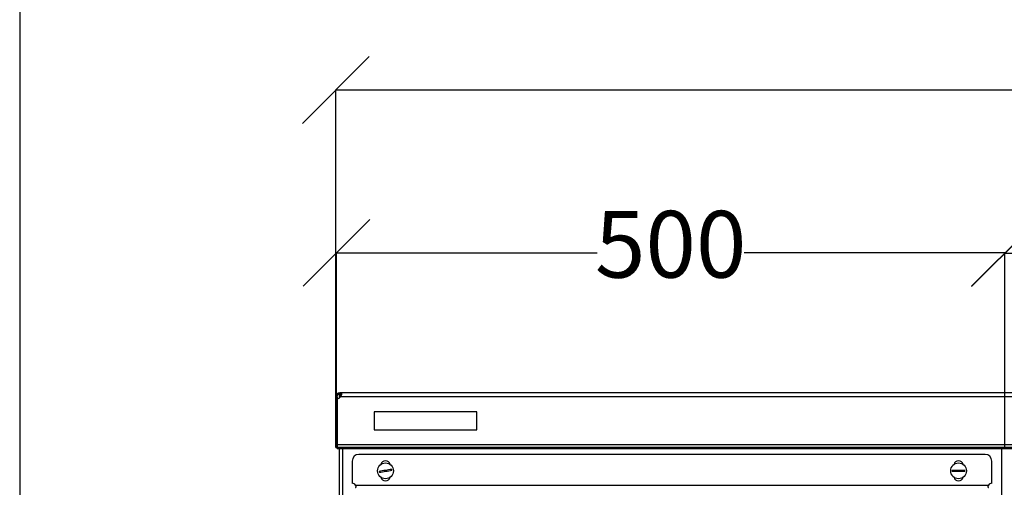
# Model space of a CAD drawing. Units: millimetres. Extents: x -285 to 4002, y -151 to 5911.
# Drawn here: x -285 to 453, y 4637 to 4987 of the extents above; entities that cross this region are included whole.
import ezdxf

# ---------------------------------------------------------------- set-up
doc = ezdxf.new("R2010")
doc.units = ezdxf.units.MM
doc.header["$PDSIZE"] = -1
doc.layers.add('ALFATEC-TEXTO', color=7, linetype='Continuous')
doc.layers.add('PDF_Geometry', color=7, linetype='Continuous')
doc.styles.add('PDF Arial', font='arial.ttf')
doc.dimstyles.new('ALFATEC', dxfattribs={"dimscale": 0.1, "dimtxt": 0.4, "dimasz": 0.2, "dimexe": 0.15, "dimexo": 0.1, "dimgap": 0.15, "dimtad": 0, "dimdec": 0, "dimtxsty": 'PDF Arial', "dimblk": 'OBLIQUE', "dimcen": -2.5, "dimclrd": 4, "dimclre": 4, "dimclrt": 256, "dimadec": 0, "dimazin": 0, "dimtfac": 1, "dimtdec": 0, "dimtmove": 0, "dimatfit": 3, "dimfxl": 1, "dimarcsym": 0})

# ---------------------------------------------------------------- blocks, each defined once
blk = doc.blocks.new('_OBLIQUE')
at = {"color": 0, "linetype": 'ByBlock'}
blk.add_line((-0.5, -0.5), (0.5, 0.5), dxfattribs=at)
blk = doc.blocks.new('*D43')
at = {"color": 4, "lineweight": -2, "transparency": 16777216}
for p, q in [((-47.4, 4685.13), (-47.4, 4812.53)), ((-47.4, 4812.51), (148.02, 4812.53)), ((453.78, 4812.55), (258.35, 4812.53)), ((453.79, 4665.82), (453.78, 4812.56))]:
    blk.add_line(p, q, dxfattribs=at)
at = {"layer": 'Defpoints', "color": 0, "transparency": 16777216}
for p in [(453.78, 4812.55), (-47.4, 4685.12), (453.79, 4665.81)]:
    blk.add_point(p, dxfattribs=at)
at = {"color": 4, "lineweight": -2, "transparency": 16777216, "xscale": 50, "yscale": 50, "zscale": 50}
for p, rotation in [((-47.4, 4812.51), 180.0037504227854), ((453.78, 4812.55), 0.003750422785440381)]:
    blk.add_blockref('_OBLIQUE', p, dxfattribs=dict(at, rotation=rotation))
at = {"transparency": 16777216, "insert": (203.19, 4812.53), "char_height": 50, "attachment_point": 5, "rotation": 0.00375, "style": 'PDF Arial'}
blk.add_mtext('500', dxfattribs=at)
blk = doc.blocks.new('*D44')
at = {"color": 4, "lineweight": -2, "transparency": 16777216}
for p, q in [((453.78, 4812.42), (1377.93, 4812.48)), ((453.79, 4665.82), (453.78, 4812.43)), ((2452.12, 4812.55), (1527.96, 4812.49)), ((2452.13, 4666.82), (2452.12, 4812.56))]:
    blk.add_line(p, q, dxfattribs=at)
at = {"layer": 'Defpoints', "color": 0, "transparency": 16777216}
for p in [(2452.12, 4812.55), (453.79, 4665.81), (2452.13, 4666.81)]:
    blk.add_point(p, dxfattribs=at)
at = {"color": 4, "lineweight": -2, "transparency": 16777216, "xscale": 50, "yscale": 50, "zscale": 50}
for p, rotation in [((453.78, 4812.42), 180.0037504227854), ((2452.12, 4812.55), 0.003750422785440381)]:
    blk.add_blockref('_OBLIQUE', p, dxfattribs=dict(at, rotation=rotation))
at = {"transparency": 16777216, "insert": (1452.95, 4812.48), "char_height": 50, "attachment_point": 5, "rotation": 0.00375, "style": 'PDF Arial'}
blk.add_mtext('2000', dxfattribs=at)
blk = doc.blocks.new('*D45')
at = {"color": 4, "lineweight": -2, "transparency": 16777216}
for p, q in [((-47.89, 4934.6), (1127.09, 4934.68)), ((-47.87, 4666.82), (-47.89, 4934.62)), ((2452.11, 4934.77), (1277.12, 4934.69)), ((2452.13, 4666.82), (2452.11, 4934.78))]:
    blk.add_line(p, q, dxfattribs=at)
at = {"layer": 'Defpoints', "color": 0, "transparency": 16777216}
for p in [(2452.11, 4934.77), (-47.87, 4666.81), (2452.13, 4666.81)]:
    blk.add_point(p, dxfattribs=at)
at = {"color": 4, "lineweight": -2, "transparency": 16777216, "xscale": 50, "yscale": 50, "zscale": 50}
for p, rotation in [((-47.89, 4934.6), 180.0037504227854), ((2452.11, 4934.77), 0.003750422785440381)]:
    blk.add_blockref('_OBLIQUE', p, dxfattribs=dict(at, rotation=rotation))
at = {"transparency": 16777216, "insert": (1202.11, 4934.69), "char_height": 50, "attachment_point": 5, "rotation": 0.00375, "style": 'PDF Arial'}
blk.add_mtext('2500', dxfattribs=at)

msp = doc.modelspace()

# ---------------------------------------------------------------- linework, layer by layer
at = {"layer": 'ALFATEC-TEXTO'}
msp.add_lwpolyline([(-284.45, -151.25), (4001.55, -150.97), (4001.15, 5910.65), (-284.84, 5910.37)], close=True, dxfattribs=at)
at = {"layer": 'PDF_Geometry', "color": 3, "lineweight": 25}
for p, q in [((-47.87, 4704.81), (-47.87, 4703.5)), ((-46.93, 4704.81), (-47.87, 4704.81)), ((-46.93, 4703.5), (-47.87, 4703.5)), ((-47.87, 4666.81), (-47.87, 4703.5)), ((-46.93, 4704.81), (-46.93, 4703.5)), ((-46.93, 4666.81), (-46.93, 4703.5)), ((-46.87, 4703.5), (-46.87, 4668.75)), ((-45.41, 4704.21), (-45.41, 4703.85)), ((-44.85, 4704.21), (-45.41, 4704.21)), ((-44.93, 4706.8), (-44.93, 4707.75)), ((-44.27, 4707.75), (-44.93, 4707.75)), ((-44.27, 4706.8), (-44.93, 4706.8)), ((2448.52, 4707.75), (-44.27, 4707.75)), ((-44.27, 4707.75), (-44.27, 4706.8)), ((2448.52, 4704.81), (-44.27, 4704.81)), ((-19.05, 4693.52), (-19.05, 4680.04)), ((57.83, 4693.52), (-19.05, 4693.52)), ((57.83, 4680.04), (57.83, 4693.52)), ((-19.05, 4680.04), (57.83, 4680.04)), ((-47.87, 4666.81), (-46.93, 4666.81)), ((2452.13, 4666.81), (-47.87, 4666.81)), ((2451.12, 4668.75), (-46.87, 4668.75)), ((-46.87, 4668.75), (-46.87, 4665.81)), ((2451.12, 4665.81), (-46.87, 4665.81)), ((-45.41, 4665.81), (-45.41, 4215.14)), ((-42.82, 4665.81), (-42.82, 4215.14)), ((451.19, 4665.81), (451.19, 4215.14)), ((438.94, 4661.65), (-30.57, 4661.65)), ((-35.56, 4656.66), (-35.56, 4639.93)), ((443.93, 4639.93), (443.93, 4656.66)), ((414.32, 4649.89), (423.63, 4649.89)), ((423.63, 4648.7), (414.32, 4648.7)), ((-33.11, 4638.66), (441.48, 4638.66))]:
    msp.add_line(p, q, dxfattribs=at)
at = {"layer": 'PDF_Geometry', "color": 3, "lineweight": 25, "flags": 128}
for points in [[(-15.29, 4649.15), (-14.25, 4649.32), (-13.12, 4649.5), (-11.92, 4649.69), (-10.69, 4649.89), (-9.47, 4650.08), (-8.27, 4650.28), (-7.14, 4650.46), (-6.1, 4650.62)], [(-5.91, 4649.44), (-6.95, 4649.27), (-8.08, 4649.09), (-9.28, 4648.9), (-10.5, 4648.7), (-11.73, 4648.51), (-12.93, 4648.31), (-14.06, 4648.13), (-15.1, 4647.97)]]:
    msp.add_lwpolyline(points, dxfattribs=at)
at = {"layer": 'PDF_Geometry', "color": 3, "lineweight": 25}
for centre in [(-10.6, 4649.29), (418.97, 4649.29)]:
    msp.add_circle(centre, 5.89, dxfattribs=at)
for centre, radius, start, end in [((-46.87, 4706.75), 3.24, 270, 323.26528), ((-30.57, 4656.66), 4.99, 90, 180), ((438.94, 4656.66), 4.99, 360, 90), ((-10.6, 4653.29), 3.49, 13.54937, 166.45063), ((-10.6, 4649.29), 4.69, 1.78686, 16.45894), ((418.97, 4653.29), 3.49, 13.54951, 166.45049), ((-10.6, 4649.29), 4.69, 181.78686, 196.45894), ((-10.6, 4645.3), 3.49, 193.54948, 346.45052), ((418.97, 4649.29), 4.69, 172.66396, 187.33604), ((418.97, 4645.3), 3.49, 193.54954, 346.45046), ((418.97, 4649.29), 4.69, 352.66396, 7.33604), ((-35.56, 4636.94), 3, 35.16679, 90), ((443.93, 4636.94), 3, 90, 144.83321)]:
    msp.add_arc(centre, radius, start, end, dxfattribs=at)
for points, knots in [([(-47.87, 4704.81), (-47.86, 4705), (-47.84, 4705.38), (-47.67, 4705.94), (-47.39, 4706.45), (-47.03, 4706.89), (-46.61, 4707.25), (-46.11, 4707.52), (-45.54, 4707.71), (-45.14, 4707.74), (-44.93, 4707.75)], [0, 0, 0, 0, 0.134407, 0.261399, 0.382737, 0.500427, 0.607997, 0.725911, 0.856111, 1, 1, 1, 1]), ([(-46.93, 4704.81), (-46.92, 4704.94), (-46.91, 4705.19), (-46.79, 4705.57), (-46.6, 4705.92), (-46.36, 4706.22), (-46.06, 4706.46), (-45.73, 4706.65), (-45.34, 4706.78), (-45.07, 4706.79), (-44.93, 4706.8)], [0, 0, 0, 0, 0.141289, 0.269634, 0.388123, 0.500637, 0.603418, 0.718689, 0.850034, 1, 1, 1, 1]), ([(-43.65, 4706.66), (-43.91, 4706.55), (-44.44, 4706.31), (-45.03, 4705.64), (-45.37, 4704.91), (-45.4, 4704.41), (-45.41, 4704.21)], [0, 0, 0, 0, 0.262473, 0.537457, 0.812446, 1, 1, 1, 1]), ([(-43.91, 4705.62), (-43.93, 4705.61), (-44.13, 4705.5), (-44.39, 4705.12), (-44.57, 4704.73), (-44.59, 4704.52), (-44.59, 4704.52)], [0, 0, 0, 0, 0.055566, 0.525882, 0.996152, 1, 1, 1, 1]), ([(-44.27, 4707.75), (-44.17, 4707.74), (-43.98, 4707.72), (-43.78, 4707.54), (-43.66, 4707.27), (-43.61, 4706.91), (-43.65, 4706.48), (-43.78, 4705.99), (-43.98, 4705.42), (-44.17, 4705.02), (-44.27, 4704.81)], [0, 0, 0, 0, 0.134403, 0.261398, 0.382736, 0.500439, 0.607993, 0.725922, 0.856115, 1, 1, 1, 1]), ([(-44.27, 4706.8), (-44.17, 4706.8), (-43.99, 4706.78), (-43.78, 4706.67), (-43.66, 4706.48), (-43.61, 4706.31), (-43.62, 4706.21), (-43.62, 4706.21)], [0, 0, 0, 0, 0.281097, 0.536502, 0.772289, 0.996169, 1, 1, 1, 1]), ([(-33.11, 4636.87), (-33.03, 4636.87), (-32.87, 4636.88), (-32.69, 4636.99), (-32.59, 4637.15), (-32.55, 4637.36), (-32.59, 4637.63), (-32.7, 4637.94), (-32.87, 4638.29), (-33.03, 4638.54), (-33.11, 4638.66)], [0, 0, 0, 0, 0.136941, 0.263483, 0.382816, 0.491307, 0.599625, 0.718631, 0.851351, 1, 1, 1, 1]), ([(-32.65, 4637.38), (-32.67, 4637.45), (-32.72, 4637.68), (-32.87, 4638.12), (-33.03, 4638.48), (-33.11, 4638.66)], [0, 0, 0, 0, 0.18051, 0.572767, 1, 1, 1, 1]), ([(441.48, 4638.66), (441.4, 4638.55), (441.24, 4638.33), (441.07, 4637.99), (440.96, 4637.68), (440.93, 4637.41), (440.97, 4637.18), (441.08, 4637.01), (441.25, 4636.89), (441.4, 4636.88), (441.48, 4636.87)], [0, 0, 0, 0, 0.136941, 0.263467, 0.382818, 0.491306, 0.599627, 0.718622, 0.85134, 1, 1, 1, 1]), ([(441.48, 4638.66), (441.4, 4638.5), (441.24, 4638.18), (441.07, 4637.69), (440.98, 4637.37), (440.97, 4637.23), (440.97, 4637.23)], [0, 0, 0, 0, 0.342954, 0.672354, 0.993155, 1, 1, 1, 1])]:
    msp.add_open_spline(points, degree=3, knots=knots, dxfattribs=at)

# ---------------------------------------------------------------- dimensions: what is measured, and where the dimension line sits
for base, p1, p2, text, picture, middle in [((2452.11, 4934.77), (-47.87, 4666.81), (2452.13, 4666.81), '2500', '*D45', (1202.11, 4934.69)), ((453.78, 4812.55), (-47.4, 4685.12), (453.79, 4665.81), '500', '*D43', (203.19, 4812.53)), ((2452.12, 4812.55), (453.79, 4665.81), (2452.13, 4666.81), '2000', '*D44', (1452.95, 4812.48))]:
    dim = msp.add_linear_dim(base=base, p1=p1, p2=p2, angle=0.00375, text=text, dimstyle='ALFATEC', override={"dimtxt": 500, "dimasz": 500, "dimpost": '<>'})
    dim.commit()
    dim.dimension.update_dxf_attribs({"geometry": picture, "text_midpoint": middle})

doc.saveas('drawing.dxf')
